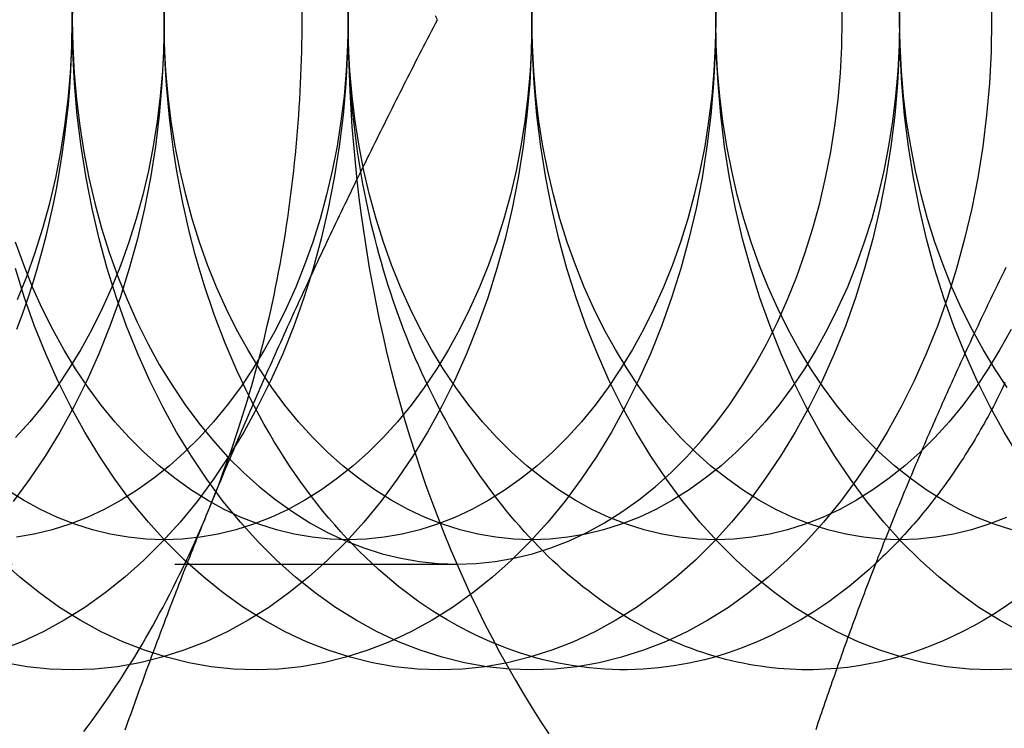
# Model space of a CAD drawing. Extents: x 208 to 1027, y -547 to 212.
# Drawn here: x 583 to 590, y -292 to -287 of the extents above; entities that cross this region are included whole.
import ezdxf

# ---------------------------------------------------------------- set-up
doc = ezdxf.new("R2010")
doc.units = 0
doc.header["$LTSCALE"] = 10
doc.linetypes.add('VERDECKT', pattern=[0.375, 0.25, -0.125])
doc.layers.get('0').update_dxf_attribs({"linetype": 'CONTINUOUS'})
doc.layers.add('STEMPEL', color=3, linetype='CONTINUOUS')

# ---------------------------------------------------------------- blocks, each defined once
blk = doc.blocks.new('A$C168B9145')
at = {"color": 1, "linetype": 'VERDECKT'}
blk.add_line((93.67368, 171.05423), (99.59641, 171.05423), dxfattribs=at)
for points in [[(98.7572, 175.38, 0), (98.7564, 175.242, 0), (98.7572, 175.105, 0), (98.7597, 174.967, 0), (98.7639, 174.83, 0), (98.7698, 174.692, 0), (98.7773, 174.555, 0), (98.7865, 174.418, 0), (98.7973, 174.281, 0), (98.8098, 174.145, 0), (98.824, 174.009, 0), (98.8399, 173.873, 0), (98.8573, 173.738, 0), (98.8765, 173.603, 0), (98.8972, 173.468, 0), (98.9196, 173.334, 0), (98.9436, 173.201, 0), (98.9693, 173.068, 0), (98.9965, 172.936, 0), (99.0254, 172.805, 0), (99.0558, 172.674, 0), (99.0878, 172.544, 0), (99.1214, 172.415, 0), (99.1566, 172.287, 0), (99.1933, 172.159, 0), (99.2316, 172.033, 0), (99.2714, 171.907, 0), (99.3127, 171.782, 0), (99.3556, 171.659, 0), (99.3999, 171.536, 0), (99.4457, 171.415, 0), (99.493, 171.295, 0), (99.5417, 171.176, 0), (99.5919, 171.058, 0), (99.6435, 170.941, 0), (99.6965, 170.826, 0), (99.751, 170.712, 0), (99.8067, 170.599, 0), (99.8639, 170.488, 0), (99.9224, 170.378, 0), (99.9822, 170.269, 0), (100.043, 170.162, 0), (100.106, 170.056, 0), (100.17, 169.952, 0), (100.234, 169.85, 0), (100.301, 169.749, 0)], [(97.3379, 175.488, 0), (97.3422, 175.242, 0), (97.3379, 174.997, 0), (97.3251, 174.752, 0), (97.3039, 174.509, 0), (97.2742, 174.267, 0), (97.2362, 174.027, 0), (97.1899, 173.791, 0), (97.1355, 173.558, 0), (97.073, 173.329, 0), (97.0027, 173.104, 0), (96.9247, 172.885, 0), (96.8391, 172.672, 0), (96.7463, 172.464, 0), (96.6464, 172.264, 0), (96.5396, 172.07, 0), (96.4263, 171.884, 0), (96.3066, 171.707, 0), (96.1809, 171.537, 0)], [(98.7521, 175.488, 0), (98.7564, 175.242, 0), (98.7521, 174.997, 0), (98.7393, 174.752, 0), (98.7181, 174.509, 0), (98.6884, 174.267, 0), (98.6504, 174.027, 0), (98.6041, 173.791, 0), (98.5497, 173.558, 0), (98.4872, 173.329, 0), (98.4169, 173.104, 0), (98.3389, 172.885, 0), (98.2534, 172.672, 0), (98.1605, 172.464, 0), (98.0606, 172.264, 0), (97.9538, 172.07, 0), (97.8405, 171.884, 0), (97.7208, 171.707, 0), (97.5952, 171.537, 0), (97.4638, 171.377, 0), (97.3269, 171.226, 0), (97.1851, 171.085, 0), (97.0385, 170.954, 0), (96.8875, 170.833, 0), (96.7325, 170.722, 0), (96.5738, 170.623, 0), (96.4119, 170.535, 0), (96.2471, 170.458, 0), (96.0799, 170.392, 0)], [(100.166, 175.488, 0), (100.171, 175.242, 0), (100.166, 174.997, 0), (100.154, 174.752, 0), (100.132, 174.509, 0), (100.103, 174.267, 0), (100.065, 174.027, 0), (100.018, 173.791, 0), (99.9639, 173.558, 0), (99.9015, 173.329, 0), (99.8311, 173.104, 0), (99.7531, 172.885, 0), (99.6676, 172.672, 0), (99.5747, 172.464, 0), (99.4748, 172.264, 0), (99.3681, 172.07, 0), (99.2547, 171.884, 0), (99.135, 171.707, 0), (99.0094, 171.537, 0), (98.878, 171.377, 0), (98.7412, 171.226, 0), (98.5993, 171.085, 0), (98.4527, 170.954, 0), (98.3017, 170.833, 0), (98.1467, 170.722, 0), (97.988, 170.623, 0), (97.8261, 170.535, 0), (97.6614, 170.458, 0), (97.4941, 170.392, 0), (97.3248, 170.338, 0), (97.1538, 170.296, 0), (96.9816, 170.266, 0), (96.8085, 170.248, 0), (96.635, 170.242, 0), (96.4616, 170.248, 0), (96.2885, 170.266, 0), (96.1163, 170.296, 0)], [(101.581, 175.488, 0), (101.585, 175.242, 0), (101.581, 174.997, 0), (101.568, 174.752, 0), (101.547, 174.509, 0), (101.517, 174.267, 0), (101.479, 174.027, 0), (101.433, 173.791, 0), (101.378, 173.558, 0), (101.316, 173.329, 0), (101.245, 173.104, 0), (101.167, 172.885, 0), (101.082, 172.672, 0), (100.989, 172.464, 0), (100.889, 172.264, 0), (100.782, 172.07, 0), (100.669, 171.884, 0), (100.549, 171.707, 0), (100.424, 171.537, 0), (100.292, 171.377, 0), (100.155, 171.226, 0), (100.013, 171.085, 0), (99.8669, 170.954, 0), (99.7159, 170.833, 0), (99.5609, 170.722, 0), (99.4023, 170.623, 0), (99.2403, 170.535, 0), (99.0756, 170.458, 0), (98.9083, 170.392, 0), (98.739, 170.338, 0), (98.568, 170.296, 0), (98.3958, 170.266, 0), (98.2227, 170.248, 0), (98.0493, 170.242, 0), (97.8758, 170.248, 0), (97.7027, 170.266, 0), (97.5305, 170.296, 0), (97.3595, 170.338, 0), (97.1902, 170.392, 0), (97.023, 170.458, 0), (96.8582, 170.535, 0), (96.6963, 170.623, 0), (96.5376, 170.722, 0), (96.3826, 170.833, 0), (96.2316, 170.954, 0), (96.085, 171.085, 0)], [(102.995, 175.488, 0), (102.999, 175.242, 0), (102.995, 174.997, 0), (102.982, 174.752, 0), (102.961, 174.509, 0), (102.931, 174.267, 0), (102.893, 174.027, 0), (102.847, 173.791, 0), (102.792, 173.558, 0), (102.73, 173.329, 0), (102.66, 173.104, 0), (102.582, 172.885, 0), (102.496, 172.672, 0), (102.403, 172.464, 0), (102.303, 172.264, 0), (102.196, 172.07, 0), (102.083, 171.884, 0), (101.963, 171.707, 0), (101.838, 171.537, 0), (101.706, 171.377, 0), (101.57, 171.226, 0), (101.428, 171.085, 0), (101.281, 170.954, 0), (101.13, 170.833, 0), (100.975, 170.722, 0), (100.816, 170.623, 0), (100.655, 170.535, 0), (100.49, 170.458, 0), (100.323, 170.392, 0), (100.153, 170.338, 0), (99.9822, 170.296, 0), (99.81, 170.266, 0), (99.637, 170.248, 0), (99.4635, 170.242, 0), (99.29, 170.248, 0), (99.1169, 170.266, 0), (98.9447, 170.296, 0), (98.7737, 170.338, 0), (98.6044, 170.392, 0), (98.4372, 170.458, 0), (98.2724, 170.535, 0), (98.1105, 170.623, 0), (97.9518, 170.722, 0), (97.7968, 170.833, 0), (97.6458, 170.954, 0), (97.4992, 171.085, 0), (97.3574, 171.226, 0), (97.2206, 171.377, 0), (97.0892, 171.537, 0), (96.9635, 171.707, 0), (96.8438, 171.884, 0), (96.7305, 172.07, 0), (96.6237, 172.264, 0), (96.5238, 172.464, 0), (96.4309, 172.672, 0), (96.3454, 172.885, 0), (96.2674, 173.104, 0), (96.1971, 173.329, 0)], [(103.702, 175.488, 0), (103.706, 175.242, 0), (103.702, 174.997, 0), (103.689, 174.752, 0), (103.668, 174.509, 0), (103.638, 174.267, 0), (103.6, 174.027, 0), (103.554, 173.791, 0), (103.499, 173.558, 0), (103.437, 173.329, 0), (103.367, 173.104, 0), (103.289, 172.885, 0), (103.203, 172.672, 0), (103.11, 172.464, 0), (103.01, 172.264, 0), (102.904, 172.07, 0), (102.79, 171.884, 0), (102.671, 171.707, 0), (102.545, 171.537, 0), (102.414, 171.377, 0), (102.277, 171.226, 0), (102.135, 171.085, 0), (101.988, 170.954, 0), (101.837, 170.833, 0), (101.682, 170.722, 0), (101.524, 170.623, 0), (101.362, 170.535, 0), (101.197, 170.458, 0), (101.03, 170.392, 0), (100.86, 170.338, 0), (100.689, 170.296, 0), (100.517, 170.266, 0), (100.344, 170.248, 0), (100.171, 170.242, 0), (99.9971, 170.248, 0), (99.824, 170.266, 0), (99.6518, 170.296, 0), (99.4808, 170.338, 0), (99.3115, 170.392, 0), (99.1443, 170.458, 0), (98.9795, 170.535, 0), (98.8176, 170.623, 0), (98.6589, 170.722, 0), (98.5039, 170.833, 0), (98.353, 170.954, 0), (98.2063, 171.085, 0), (98.0645, 171.226, 0), (97.9277, 171.377, 0), (97.7963, 171.537, 0), (97.6706, 171.707, 0), (97.5509, 171.884, 0), (97.4376, 172.07, 0), (97.3308, 172.264, 0), (97.2309, 172.464, 0), (97.1381, 172.672, 0), (97.0525, 172.885, 0), (96.9745, 173.104, 0), (96.9042, 173.329, 0), (96.8417, 173.558, 0), (96.7873, 173.791, 0), (96.741, 174.027, 0), (96.703, 174.267, 0), (96.6733, 174.509, 0), (96.6521, 174.752, 0), (96.6393, 174.997, 0), (96.635, 175.242, 0), (96.6393, 175.488, 0)], [(97.3422, 175.242, 0), (97.3427, 175.326, 0)], [(98.7564, 175.242, 0), (98.7567, 175.306, 0)], [(100.171, 175.242, 0), (100.175, 175.488, 0)], [(103.88, 170.248, 0), (103.706, 170.242, 0), (103.533, 170.248, 0), (103.36, 170.266, 0), (103.187, 170.296, 0), (103.016, 170.338, 0), (102.847, 170.392, 0), (102.68, 170.458, 0), (102.515, 170.535, 0), (102.353, 170.623, 0), (102.194, 170.722, 0), (102.039, 170.833, 0), (101.888, 170.954, 0), (101.742, 171.085, 0), (101.6, 171.226, 0), (101.463, 171.377, 0), (101.332, 171.537, 0), (101.206, 171.707, 0), (101.086, 171.884, 0), (100.973, 172.07, 0), (100.866, 172.264, 0), (100.766, 172.464, 0), (100.674, 172.672, 0), (100.588, 172.885, 0), (100.51, 173.104, 0), (100.44, 173.329, 0), (100.377, 173.558, 0), (100.323, 173.791, 0), (100.277, 174.027, 0), (100.239, 174.267, 0), (100.209, 174.509, 0), (100.188, 174.752, 0), (100.175, 174.997, 0), (100.171, 175.242, 0)], [(101.585, 175.242, 0), (101.589, 175.488, 0)], [(103.929, 170.535, 0), (103.767, 170.623, 0), (103.609, 170.722, 0), (103.454, 170.833, 0), (103.303, 170.954, 0), (103.156, 171.085, 0), (103.014, 171.226, 0), (102.877, 171.377, 0), (102.746, 171.537, 0), (102.62, 171.707, 0), (102.501, 171.884, 0), (102.387, 172.07, 0), (102.281, 172.264, 0), (102.181, 172.464, 0), (102.088, 172.672, 0), (102.002, 172.885, 0), (101.924, 173.104, 0), (101.854, 173.329, 0), (101.791, 173.558, 0), (101.737, 173.791, 0), (101.691, 174.027, 0), (101.653, 174.267, 0), (101.623, 174.509, 0), (101.602, 174.752, 0), (101.589, 174.997, 0), (101.585, 175.242, 0)], [(103.873, 170.77, 0), (103.798, 170.719, 0), (103.723, 170.67, 0), (103.646, 170.624, 0), (103.569, 170.58, 0), (103.491, 170.539, 0), (103.412, 170.5, 0), (103.333, 170.464, 0), (103.253, 170.431, 0), (103.173, 170.4, 0), (103.092, 170.372, 0), (103.01, 170.347, 0), (102.929, 170.324, 0), (102.847, 170.304, 0), (102.764, 170.287, 0), (102.682, 170.273, 0), (102.599, 170.261, 0), (102.516, 170.252, 0)], [(102.999, 175.242, 0), (103.003, 175.488, 0), (103.016, 175.732, 0), (103.037, 175.976, 0), (103.067, 176.218, 0), (103.105, 176.457, 0), (103.151, 176.694, 0), (103.206, 176.927, 0), (103.268, 177.156, 0), (103.338, 177.38, 0), (103.416, 177.599, 0), (103.502, 177.813, 0), (103.595, 178.02, 0), (103.695, 178.221, 0), (103.802, 178.414, 0), (103.915, 178.6, 0)], [(103.915, 171.884, 0), (103.802, 172.07, 0), (103.695, 172.264, 0), (103.595, 172.464, 0), (103.502, 172.672, 0), (103.416, 172.885, 0), (103.338, 173.104, 0), (103.268, 173.329, 0), (103.206, 173.558, 0), (103.151, 173.791, 0), (103.105, 174.027, 0), (103.067, 174.267, 0), (103.037, 174.509, 0), (103.016, 174.752, 0), (103.003, 174.997, 0), (102.999, 175.242, 0)], [(96.2137, 173.089, 0), (96.2854, 173.268, 0), (96.3507, 173.452, 0), (96.4096, 173.64, 0), (96.4619, 173.831, 0), (96.5075, 174.027, 0), (96.5463, 174.225, 0), (96.5781, 174.425, 0), (96.603, 174.628, 0), (96.6208, 174.832, 0), (96.6315, 175.037, 0), (96.635, 175.242, 0), (96.6315, 175.448, 0)], [(96.635, 175.242, 0), (96.6386, 175.037, 0), (96.6493, 174.832, 0), (96.6671, 174.628, 0), (96.6919, 174.425, 0), (96.7238, 174.225, 0), (96.7626, 174.027, 0), (96.8082, 173.831, 0), (96.8605, 173.64, 0), (96.9194, 173.452, 0), (96.9847, 173.268, 0), (97.0564, 173.089, 0), (97.1341, 172.916, 0), (97.2178, 172.747, 0), (97.3072, 172.585, 0), (97.4022, 172.43, 0), (97.5024, 172.281, 0), (97.6077, 172.139, 0), (97.7177, 172.005, 0), (97.8323, 171.878, 0), (97.9512, 171.76, 0), (98.074, 171.65, 0), (98.2004, 171.549, 0), (98.3303, 171.456, 0), (98.4631, 171.373, 0), (98.5988, 171.299, 0), (98.7368, 171.235, 0), (98.8769, 171.18, 0), (99.0187, 171.135, 0), (99.1619, 171.1, 0), (99.3061, 171.074, 0), (99.4511, 171.059, 0), (99.5964, 171.054, 0), (99.7417, 171.059, 0), (99.8867, 171.074, 0), (100.031, 171.1, 0), (100.174, 171.135, 0), (100.316, 171.18, 0), (100.456, 171.235, 0), (100.594, 171.299, 0), (100.73, 171.373, 0), (100.863, 171.456, 0), (100.992, 171.549, 0), (101.119, 171.65, 0), (101.242, 171.76, 0), (101.36, 171.878, 0), (101.475, 172.005, 0), (101.585, 172.139, 0), (101.69, 172.281, 0), (101.791, 172.43, 0), (101.886, 172.585, 0), (101.975, 172.747, 0), (102.059, 172.916, 0), (102.136, 173.089, 0), (102.208, 173.268, 0), (102.273, 173.452, 0), (102.332, 173.64, 0), (102.385, 173.831, 0), (102.43, 174.027, 0), (102.469, 174.225, 0), (102.501, 174.425, 0), (102.526, 174.628, 0), (102.544, 174.832, 0), (102.554, 175.037, 0), (102.558, 175.242, 0), (102.554, 175.448, 0)], [(96.6386, 175.448, 0), (96.635, 175.242, 0)], [(97.3387, 175.439, 0), (97.3422, 175.242, 0), (97.3387, 175.046, 0), (97.3285, 174.85, 0), (97.3115, 174.655, 0), (97.2878, 174.462, 0), (97.2574, 174.27, 0), (97.2204, 174.081, 0), (97.1768, 173.895, 0), (97.1269, 173.711, 0), (97.0706, 173.532, 0), (97.0082, 173.357, 0), (96.9398, 173.186, 0), (96.8655, 173.02, 0), (96.7855, 172.859, 0), (96.7001, 172.705, 0), (96.6095, 172.556, 0), (96.5137, 172.414, 0), (96.4132, 172.278, 0), (96.3081, 172.15, 0), (96.1986, 172.029, 0)], [(98.753, 175.439, 0), (98.7564, 175.242, 0), (98.753, 175.046, 0), (98.7427, 174.85, 0), (98.7258, 174.655, 0), (98.702, 174.462, 0), (98.6716, 174.27, 0), (98.6346, 174.081, 0), (98.591, 173.895, 0), (98.5411, 173.711, 0), (98.4848, 173.532, 0), (98.4224, 173.357, 0), (98.354, 173.186, 0), (98.2797, 173.02, 0), (98.1998, 172.859, 0), (98.1143, 172.705, 0), (98.0237, 172.556, 0), (97.9279, 172.414, 0), (97.8274, 172.278, 0), (97.7223, 172.15, 0), (97.6128, 172.029, 0), (97.4993, 171.916, 0), (97.382, 171.811, 0), (97.2613, 171.715, 0), (97.1372, 171.626, 0), (97.0103, 171.547, 0), (96.8808, 171.476, 0), (96.749, 171.414, 0), (96.6152, 171.362, 0), (96.4797, 171.319, 0), (96.343, 171.286, 0), (96.2052, 171.261, 0)], [(100.167, 175.439, 0), (100.171, 175.242, 0), (100.167, 175.046, 0), (100.157, 174.85, 0), (100.14, 174.655, 0), (100.116, 174.462, 0), (100.086, 174.27, 0), (100.049, 174.081, 0), (100.005, 173.895, 0), (99.9553, 173.711, 0), (99.899, 173.532, 0), (99.8366, 173.357, 0), (99.7682, 173.186, 0), (99.6939, 173.02, 0), (99.614, 172.859, 0), (99.5286, 172.705, 0), (99.4379, 172.556, 0), (99.3422, 172.414, 0), (99.2416, 172.278, 0), (99.1365, 172.15, 0), (99.027, 172.029, 0), (98.9135, 171.916, 0), (98.7963, 171.811, 0), (98.6755, 171.715, 0), (98.5515, 171.626, 0), (98.4245, 171.547, 0), (98.295, 171.476, 0), (98.1632, 171.414, 0), (98.0294, 171.362, 0), (97.894, 171.319, 0), (97.7572, 171.286, 0), (97.6194, 171.261, 0), (97.4809, 171.247, 0), (97.3422, 171.242, 0), (97.2034, 171.247, 0), (97.0649, 171.261, 0), (96.9271, 171.286, 0), (96.7904, 171.319, 0), (96.6549, 171.362, 0), (96.5211, 171.414, 0), (96.3893, 171.476, 0), (96.2598, 171.547, 0), (96.1328, 171.626, 0)], [(101.581, 175.439, 0), (101.585, 175.242, 0), (101.581, 175.046, 0), (101.571, 174.85, 0), (101.554, 174.655, 0), (101.53, 174.462, 0), (101.5, 174.27, 0), (101.463, 174.081, 0), (101.419, 173.895, 0), (101.369, 173.711, 0), (101.313, 173.532, 0), (101.251, 173.357, 0), (101.182, 173.186, 0), (101.108, 173.02, 0), (101.028, 172.859, 0), (100.943, 172.705, 0), (100.852, 172.556, 0), (100.756, 172.414, 0), (100.656, 172.278, 0), (100.551, 172.15, 0), (100.441, 172.029, 0), (100.328, 171.916, 0), (100.21, 171.811, 0), (100.09, 171.715, 0), (99.9657, 171.626, 0), (99.8388, 171.547, 0), (99.7092, 171.476, 0), (99.5774, 171.414, 0), (99.4436, 171.362, 0), (99.3082, 171.319, 0), (99.1714, 171.286, 0), (99.0336, 171.261, 0), (98.8952, 171.247, 0), (98.7564, 171.242, 0), (98.6176, 171.247, 0), (98.4791, 171.261, 0), (98.3414, 171.286, 0), (98.2046, 171.319, 0), (98.0691, 171.362, 0), (97.9353, 171.414, 0), (97.8035, 171.476, 0), (97.674, 171.547, 0), (97.5471, 171.626, 0), (97.4231, 171.715, 0), (97.3023, 171.811, 0), (97.185, 171.916, 0), (97.0715, 172.029, 0), (96.962, 172.15, 0), (96.8569, 172.278, 0), (96.7564, 172.414, 0), (96.6606, 172.556, 0), (96.57, 172.705, 0), (96.4846, 172.859, 0), (96.4046, 173.02, 0), (96.3303, 173.186, 0), (96.2619, 173.357, 0), (96.1995, 173.532, 0)], [(97.3422, 175.242, 0), (97.3456, 175.439, 0)], [(102.996, 175.439, 0), (102.999, 175.242, 0), (102.996, 175.046, 0), (102.985, 174.85, 0), (102.968, 174.655, 0), (102.945, 174.462, 0), (102.914, 174.27, 0), (102.877, 174.081, 0), (102.834, 173.895, 0), (102.784, 173.711, 0), (102.727, 173.532, 0), (102.665, 173.357, 0), (102.597, 173.186, 0), (102.522, 173.02, 0), (102.442, 172.859, 0), (102.357, 172.705, 0), (102.266, 172.556, 0), (102.171, 172.414, 0), (102.07, 172.278, 0), (101.965, 172.15, 0), (101.855, 172.029, 0), (101.742, 171.916, 0), (101.625, 171.811, 0), (101.504, 171.715, 0), (101.38, 171.626, 0), (101.253, 171.547, 0), (101.123, 171.476, 0), (100.992, 171.414, 0), (100.858, 171.362, 0), (100.722, 171.319, 0), (100.586, 171.286, 0), (100.448, 171.261, 0), (100.309, 171.247, 0), (100.171, 171.242, 0), (100.032, 171.247, 0), (99.8933, 171.261, 0), (99.7556, 171.286, 0), (99.6188, 171.319, 0), (99.4833, 171.362, 0), (99.3495, 171.414, 0), (99.2177, 171.476, 0), (99.0882, 171.547, 0), (98.9613, 171.626, 0), (98.8373, 171.715, 0), (98.7165, 171.811, 0), (98.5992, 171.916, 0), (98.4857, 172.029, 0), (98.3762, 172.15, 0), (98.2711, 172.278, 0), (98.1706, 172.414, 0), (98.0749, 172.556, 0), (97.9842, 172.705, 0), (97.8988, 172.859, 0), (97.8188, 173.02, 0), (97.7446, 173.186, 0), (97.6761, 173.357, 0), (97.6137, 173.532, 0), (97.5575, 173.711, 0), (97.5075, 173.895, 0), (97.4639, 174.081, 0), (97.4269, 174.27, 0), (97.3965, 174.462, 0), (97.3728, 174.655, 0), (97.3558, 174.85, 0), (97.3456, 175.046, 0), (97.3422, 175.242, 0)], [(98.7564, 175.242, 0), (98.7598, 175.439, 0)], [(103.857, 172.859, 0), (103.771, 172.705, 0), (103.681, 172.556, 0), (103.585, 172.414, 0), (103.484, 172.278, 0), (103.379, 172.15, 0), (103.27, 172.029, 0), (103.156, 171.916, 0), (103.039, 171.811, 0), (102.918, 171.715, 0), (102.794, 171.626, 0), (102.667, 171.547, 0), (102.538, 171.476, 0), (102.406, 171.414, 0), (102.272, 171.362, 0), (102.137, 171.319, 0), (102, 171.286, 0), (101.862, 171.261, 0), (101.724, 171.247, 0), (101.585, 171.242, 0), (101.446, 171.247, 0), (101.308, 171.261, 0), (101.17, 171.286, 0), (101.033, 171.319, 0), (100.898, 171.362, 0), (100.764, 171.414, 0), (100.632, 171.476, 0), (100.502, 171.547, 0), (100.375, 171.626, 0), (100.251, 171.715, 0), (100.131, 171.811, 0), (100.013, 171.916, 0), (99.8999, 172.029, 0), (99.7905, 172.15, 0), (99.6853, 172.278, 0), (99.5848, 172.414, 0), (99.4891, 172.556, 0), (99.3984, 172.705, 0), (99.313, 172.859, 0), (99.233, 173.02, 0), (99.1588, 173.186, 0), (99.0903, 173.357, 0), (99.0279, 173.532, 0), (98.9717, 173.711, 0), (98.9217, 173.895, 0), (98.8782, 174.081, 0), (98.8411, 174.27, 0), (98.8107, 174.462, 0), (98.787, 174.655, 0), (98.77, 174.85, 0), (98.7598, 175.046, 0), (98.7564, 175.242, 0)], [(100.171, 175.242, 0), (100.174, 175.439, 0)], [(103.82, 171.414, 0), (103.686, 171.362, 0), (103.551, 171.319, 0), (103.414, 171.286, 0), (103.276, 171.261, 0), (103.138, 171.247, 0), (102.999, 171.242, 0), (102.86, 171.247, 0), (102.722, 171.261, 0), (102.584, 171.286, 0), (102.447, 171.319, 0), (102.312, 171.362, 0), (102.178, 171.414, 0), (102.046, 171.476, 0), (101.917, 171.547, 0), (101.79, 171.626, 0), (101.666, 171.715, 0), (101.545, 171.811, 0), (101.428, 171.916, 0), (101.314, 172.029, 0), (101.205, 172.15, 0), (101.1, 172.278, 0), (100.999, 172.414, 0), (100.903, 172.556, 0), (100.813, 172.705, 0), (100.727, 172.859, 0), (100.647, 173.02, 0), (100.573, 173.186, 0), (100.505, 173.357, 0), (100.442, 173.532, 0), (100.386, 173.711, 0), (100.336, 173.895, 0), (100.292, 174.081, 0), (100.255, 174.27, 0), (100.225, 174.462, 0), (100.201, 174.655, 0), (100.184, 174.85, 0), (100.174, 175.046, 0), (100.171, 175.242, 0)], [(101.585, 175.242, 0), (101.588, 175.439, 0)], [(103.861, 171.319, 0), (103.726, 171.362, 0), (103.592, 171.414, 0), (103.46, 171.476, 0), (103.331, 171.547, 0), (103.204, 171.626, 0), (103.08, 171.715, 0), (102.959, 171.811, 0), (102.842, 171.916, 0), (102.728, 172.029, 0), (102.619, 172.15, 0), (102.514, 172.278, 0), (102.413, 172.414, 0), (102.317, 172.556, 0), (102.227, 172.705, 0), (102.141, 172.859, 0), (102.061, 173.02, 0), (101.987, 173.186, 0), (101.919, 173.357, 0), (101.856, 173.532, 0), (101.8, 173.711, 0), (101.75, 173.895, 0), (101.707, 174.081, 0), (101.67, 174.27, 0), (101.639, 174.462, 0), (101.615, 174.655, 0), (101.598, 174.85, 0), (101.588, 175.046, 0), (101.585, 175.242, 0)], [(102.999, 175.242, 0), (103.002, 175.439, 0), (103.013, 175.634, 0), (103.03, 175.829, 0), (103.053, 176.023, 0), (103.084, 176.214, 0), (103.121, 176.403, 0), (103.164, 176.59, 0), (103.214, 176.773, 0), (103.271, 176.952, 0), (103.333, 177.128, 0), (103.401, 177.299, 0), (103.476, 177.465, 0), (103.556, 177.625, 0), (103.641, 177.78, 0), (103.732, 177.928, 0), (103.827, 178.071, 0)], [(103.827, 172.414, 0), (103.732, 172.556, 0), (103.641, 172.705, 0), (103.556, 172.859, 0), (103.476, 173.02, 0), (103.401, 173.186, 0), (103.333, 173.357, 0), (103.271, 173.532, 0), (103.214, 173.711, 0), (103.164, 173.895, 0), (103.121, 174.081, 0), (103.084, 174.27, 0), (103.053, 174.462, 0), (103.03, 174.655, 0), (103.013, 174.85, 0), (103.002, 175.046, 0), (102.999, 175.242, 0)], [(102.814, 171.059, 0), (102.764, 171.013, 0), (102.714, 170.969, 0), (102.663, 170.926, 0), (102.611, 170.884, 0), (102.559, 170.844, 0), (102.507, 170.805, 0), (102.454, 170.766, 0), (102.4, 170.73, 0), (102.346, 170.694, 0), (102.292, 170.66, 0), (102.238, 170.627, 0), (102.183, 170.595, 0), (102.127, 170.565, 0), (102.071, 170.536, 0), (102.015, 170.508, 0), (101.959, 170.482, 0), (101.902, 170.457, 0), (101.845, 170.433, 0), (101.788, 170.411, 0), (101.731, 170.39, 0), (101.673, 170.37, 0), (101.615, 170.352, 0), (101.557, 170.335, 0), (101.498, 170.32, 0), (101.44, 170.306, 0), (101.381, 170.293, 0), (101.322, 170.282, 0), (101.263, 170.272, 0), (101.204, 170.264, 0), (101.145, 170.257, 0), (101.086, 170.251, 0), (101.026, 170.247, 0), (100.967, 170.244, 0), (100.907, 170.242, 0), (100.848, 170.242, 0), (100.789, 170.244, 0), (100.729, 170.247, 0), (100.67, 170.251, 0), (100.611, 170.257, 0), (100.552, 170.264, 0), (100.492, 170.272, 0), (100.433, 170.282, 0), (100.375, 170.293, 0), (100.316, 170.306, 0), (100.257, 170.32, 0), (100.199, 170.335, 0), (100.141, 170.352, 0), (100.083, 170.37, 0), (100.025, 170.39, 0), (99.9674, 170.411, 0), (99.9102, 170.433, 0), (99.8532, 170.457, 0), (99.7965, 170.482, 0), (99.7401, 170.508, 0), (99.684, 170.536, 0), (99.6283, 170.565, 0), (99.5729, 170.595, 0), (99.5179, 170.627, 0), (99.4632, 170.66, 0), (99.409, 170.694, 0), (99.3552, 170.73, 0), (99.3018, 170.766, 0), (99.2489, 170.804, 0), (99.1964, 170.844, 0), (99.1444, 170.884, 0), (99.0928, 170.926, 0), (99.0418, 170.969, 0), (98.9913, 171.013, 0), (98.9413, 171.059, 0), (98.8919, 171.105, 0), (98.8431, 171.153, 0), (98.7948, 171.202, 0), (98.7471, 171.252, 0), (98.7, 171.303, 0), (98.6535, 171.356, 0), (98.6076, 171.409, 0), (98.5624, 171.463, 0), (98.5179, 171.519, 0), (98.474, 171.576, 0), (98.4308, 171.633, 0), (98.3882, 171.692, 0), (98.3464, 171.751, 0), (98.3053, 171.812, 0), (98.2649, 171.874, 0), (98.2253, 171.936, 0), (98.1864, 172, 0), (98.1482, 172.064, 0), (98.1109, 172.129, 0), (98.0743, 172.196, 0), (98.0385, 172.263, 0), (98.0035, 172.331, 0), (97.9693, 172.399, 0), (97.9359, 172.469, 0), (97.9034, 172.539, 0), (97.8717, 172.61, 0), (97.8409, 172.682, 0), (97.8109, 172.754, 0), (97.7818, 172.828, 0), (97.7535, 172.901, 0), (97.7262, 172.976, 0), (97.6997, 173.051, 0), (97.6741, 173.127, 0), (97.6494, 173.203, 0), (97.6257, 173.28, 0), (97.6028, 173.358, 0), (97.5809, 173.436, 0), (97.5599, 173.515, 0), (97.5399, 173.594, 0), (97.5207, 173.673, 0), (97.5026, 173.753, 0), (97.4854, 173.834, 0), (97.4691, 173.914, 0), (97.4538, 173.996, 0), (97.4395, 174.077, 0), (97.4261, 174.159, 0), (97.4138, 174.241, 0), (97.4024, 174.323, 0), (97.3919, 174.406, 0), (97.3825, 174.489, 0), (97.374, 174.572, 0), (97.3666, 174.656, 0), (97.3601, 174.739, 0), (97.3546, 174.823, 0), (97.3501, 174.906, 0), (97.3466, 174.99, 0), (97.3442, 175.074, 0), (97.3427, 175.158, 0), (97.3422, 175.242, 0)], [(102.515, 170.252, 0), (102.47, 170.249, 0), (102.425, 170.246, 0), (102.38, 170.244, 0), (102.335, 170.243, 0), (102.29, 170.242, 0), (102.245, 170.243, 0), (102.2, 170.244, 0), (102.154, 170.246, 0), (102.109, 170.249, 0), (102.064, 170.253, 0), (102.019, 170.257, 0), (101.974, 170.262, 0), (101.929, 170.269, 0), (101.885, 170.276, 0), (101.84, 170.283, 0), (101.795, 170.292, 0), (101.75, 170.301, 0), (101.706, 170.311, 0), (101.661, 170.322, 0), (101.617, 170.334, 0), (101.573, 170.347, 0), (101.529, 170.36, 0), (101.485, 170.374, 0), (101.441, 170.389, 0), (101.397, 170.405, 0), (101.353, 170.422, 0), (101.31, 170.439, 0), (101.267, 170.457, 0), (101.224, 170.476, 0), (101.181, 170.496, 0), (101.138, 170.516, 0), (101.095, 170.537, 0), (101.053, 170.559, 0), (101.011, 170.582, 0), (100.969, 170.606, 0), (100.927, 170.63, 0), (100.886, 170.655, 0), (100.844, 170.681, 0), (100.803, 170.707, 0), (100.762, 170.734, 0), (100.722, 170.762, 0), (100.682, 170.791, 0), (100.641, 170.82, 0), (100.602, 170.851, 0), (100.562, 170.881, 0), (100.523, 170.913, 0), (100.484, 170.945, 0), (100.445, 170.978, 0), (100.407, 171.012, 0), (100.369, 171.046, 0), (100.331, 171.081, 0), (100.294, 171.117, 0), (100.257, 171.154, 0), (100.22, 171.191, 0), (100.184, 171.228, 0), (100.148, 171.267, 0), (100.112, 171.306, 0), (100.077, 171.346, 0), (100.042, 171.386, 0), (100.007, 171.427, 0), (99.9727, 171.468, 0), (99.9388, 171.51, 0), (99.9053, 171.553, 0), (99.8722, 171.597, 0), (99.8395, 171.641, 0), (99.8072, 171.685, 0), (99.7753, 171.73, 0), (99.7438, 171.776, 0), (99.7127, 171.822, 0), (99.682, 171.869, 0), (99.6518, 171.917, 0), (99.622, 171.965, 0), (99.5926, 172.013, 0), (99.5637, 172.062, 0), (99.5352, 172.112, 0), (99.5072, 172.162, 0), (99.4796, 172.212, 0), (99.4525, 172.263, 0), (99.4258, 172.315, 0), (99.3996, 172.367, 0), (99.3739, 172.419, 0), (99.3487, 172.472, 0), (99.3239, 172.525, 0), (99.2996, 172.579, 0), (99.2758, 172.633, 0), (99.2525, 172.688, 0), (99.2297, 172.743, 0), (99.2074, 172.799, 0), (99.1856, 172.854, 0), (99.1643, 172.911, 0), (99.1435, 172.967, 0), (99.1232, 173.024, 0), (99.1035, 173.082, 0), (99.0842, 173.14, 0), (99.0655, 173.198, 0), (99.0473, 173.256, 0), (99.0296, 173.315, 0), (99.0125, 173.374, 0), (98.9959, 173.433, 0), (98.9798, 173.493, 0), (98.9643, 173.553, 0), (98.9493, 173.613, 0), (98.9349, 173.673, 0), (98.921, 173.734, 0), (98.9077, 173.795, 0), (98.8949, 173.856, 0), (98.8827, 173.918, 0), (98.871, 173.979, 0), (98.8599, 174.041, 0), (98.8493, 174.103, 0), (98.8393, 174.166, 0), (98.8299, 174.228, 0), (98.821, 174.291, 0), (98.8127, 174.353, 0), (98.8049, 174.416, 0), (98.7978, 174.479, 0), (98.7912, 174.542, 0), (98.7851, 174.606, 0), (98.7797, 174.669, 0), (98.7748, 174.732, 0), (98.7705, 174.796, 0), (98.7667, 174.86, 0), (98.7636, 174.923, 0), (98.761, 174.987, 0), (98.759, 175.051, 0), (98.7575, 175.115, 0), (98.7567, 175.178, 0), (98.7564, 175.242, 0)], [(103.812, 172.452, 0), (103.799, 172.426, 0), (103.786, 172.399, 0), (103.773, 172.373, 0), (103.76, 172.346, 0), (103.747, 172.32, 0), (103.733, 172.294, 0), (103.72, 172.268, 0), (103.706, 172.242, 0), (103.693, 172.217, 0), (103.679, 172.191, 0), (103.665, 172.166, 0), (103.651, 172.14, 0), (103.637, 172.115, 0), (103.622, 172.09, 0), (103.608, 172.065, 0), (103.593, 172.041, 0), (103.579, 172.016, 0), (103.564, 171.991, 0), (103.549, 171.967, 0), (103.534, 171.943, 0), (103.519, 171.919, 0), (103.504, 171.895, 0), (103.489, 171.871, 0), (103.473, 171.847, 0), (103.458, 171.824, 0), (103.442, 171.8, 0), (103.426, 171.777, 0), (103.411, 171.754, 0), (103.395, 171.731, 0), (103.379, 171.708, 0), (103.362, 171.685, 0), (103.346, 171.663, 0), (103.33, 171.64, 0), (103.313, 171.618, 0), (103.297, 171.596, 0), (103.28, 171.574, 0), (103.263, 171.552, 0), (103.247, 171.531, 0), (103.23, 171.509, 0), (103.213, 171.488, 0), (103.196, 171.467, 0), (103.178, 171.446, 0), (103.161, 171.425, 0), (103.144, 171.404, 0), (103.126, 171.383, 0), (103.108, 171.363, 0), (103.091, 171.343, 0), (103.073, 171.323, 0), (103.055, 171.303, 0), (103.037, 171.283, 0), (103.019, 171.264, 0), (103.001, 171.244, 0), (102.983, 171.225, 0), (102.964, 171.206, 0), (102.946, 171.187, 0), (102.927, 171.168, 0), (102.909, 171.15, 0), (102.89, 171.131, 0), (102.871, 171.113, 0), (102.853, 171.095, 0), (102.834, 171.077, 0), (102.815, 171.059, 0)]]:
    blk.add_polyline3d(points, dxfattribs=at)
at = {"linetype": 'CONTINUOUS'}
for points in [[(96.2089, 172.862, 0), (96.2518, 172.978, 0), (96.2925, 173.095, 0), (96.331, 173.214, 0), (96.3674, 173.334, 0), (96.4015, 173.455, 0), (96.4333, 173.578, 0), (96.4629, 173.701, 0), (96.4902, 173.826, 0), (96.5152, 173.952, 0), (96.5379, 174.078, 0), (96.5582, 174.205, 0), (96.5762, 174.334, 0), (96.5918, 174.462, 0), (96.605, 174.591, 0), (96.6158, 174.721, 0), (96.6242, 174.851, 0), (96.6302, 174.981, 0), (96.6338, 175.112, 0), (96.635, 175.242, 0), (96.6338, 175.373, 0)], [(97.6923, 171.492, 0), (97.7138, 171.545, 0), (97.7351, 171.599, 0), (97.756, 171.653, 0), (97.7766, 171.707, 0), (97.7969, 171.761, 0), (97.8169, 171.815, 0), (97.8366, 171.87, 0), (97.8559, 171.925, 0), (97.8749, 171.98, 0), (97.8936, 172.036, 0), (97.912, 172.091, 0), (97.9301, 172.147, 0), (97.9478, 172.203, 0), (97.9653, 172.259, 0), (97.9824, 172.316, 0), (97.9991, 172.372, 0), (98.0156, 172.429, 0), (98.0317, 172.486, 0), (98.0475, 172.543, 0), (98.0629, 172.6, 0), (98.078, 172.658, 0), (98.0928, 172.716, 0), (98.1073, 172.773, 0), (98.1214, 172.831, 0), (98.1351, 172.89, 0), (98.1486, 172.948, 0), (98.1617, 173.006, 0), (98.1745, 173.065, 0), (98.1869, 173.124, 0), (98.199, 173.183, 0), (98.2107, 173.242, 0), (98.2221, 173.301, 0), (98.2332, 173.36, 0), (98.2439, 173.42, 0), (98.2543, 173.479, 0), (98.2643, 173.539, 0), (98.274, 173.599, 0), (98.2833, 173.659, 0), (98.2923, 173.719, 0), (98.3009, 173.779, 0), (98.3092, 173.839, 0), (98.3171, 173.9, 0), (98.3247, 173.96, 0), (98.332, 174.021, 0), (98.3389, 174.081, 0), (98.3454, 174.142, 0), (98.3516, 174.202, 0), (98.3574, 174.263, 0), (98.3629, 174.324, 0), (98.3681, 174.385, 0), (98.3728, 174.446, 0), (98.3773, 174.507, 0), (98.3814, 174.568, 0), (98.3851, 174.629, 0), (98.3884, 174.69, 0), (98.3915, 174.752, 0), (98.3941, 174.813, 0), (98.3964, 174.874, 0), (98.3984, 174.936, 0), (98.4, 174.997, 0), (98.4012, 175.058, 0), (98.4021, 175.12, 0), (98.4026, 175.181, 0), (98.4028, 175.242, 0), (98.4026, 175.304, 0)], [(96.7248, 169.768, 0), (96.7564, 169.81, 0), (96.7877, 169.853, 0), (96.8187, 169.896, 0), (96.8495, 169.939, 0), (96.8801, 169.982, 0), (96.9104, 170.026, 0), (96.9404, 170.071, 0), (96.9702, 170.115, 0), (96.9997, 170.16, 0), (97.029, 170.206, 0), (97.058, 170.251, 0), (97.0867, 170.297, 0), (97.1152, 170.343, 0), (97.1434, 170.39, 0), (97.1714, 170.437, 0), (97.199, 170.484, 0), (97.2264, 170.532, 0), (97.2535, 170.58, 0), (97.2804, 170.628, 0), (97.3069, 170.677, 0), (97.3332, 170.725, 0), (97.3592, 170.774, 0), (97.3849, 170.824, 0), (97.4103, 170.874, 0), (97.4354, 170.924, 0), (97.4602, 170.974, 0), (97.4848, 171.025, 0), (97.509, 171.075, 0), (97.533, 171.127, 0), (97.5567, 171.178, 0), (97.58, 171.23, 0), (97.6031, 171.282, 0), (97.6258, 171.334, 0), (97.6483, 171.386, 0), (97.6705, 171.439, 0), (97.6923, 171.492, 0)], [(102.815, 171.059, 0), (102.815, 171.059, 0), (102.815, 171.059, 0), (102.815, 171.059, 0), (102.815, 171.059, 0), (102.815, 171.059, 0), (102.815, 171.059, 0), (102.815, 171.059, 0), (102.815, 171.059, 0), (102.815, 171.059, 0), (102.815, 171.059, 0), (102.815, 171.059, 0), (102.815, 171.059, 0), (102.815, 171.059, 0), (102.815, 171.059, 0), (102.815, 171.059, 0), (102.815, 171.059, 0), (102.815, 171.059, 0), (102.815, 171.059, 0), (102.815, 171.059, 0), (102.815, 171.059, 0), (102.815, 171.059, 0), (102.815, 171.059, 0), (102.815, 171.059, 0), (102.815, 171.059, 0), (102.815, 171.059, 0), (102.815, 171.059, 0), (102.815, 171.059, 0), (102.815, 171.059, 0), (102.815, 171.059, 0), (102.815, 171.059, 0), (102.815, 171.059, 0), (102.814, 171.059, 0), (102.814, 171.059, 0), (102.814, 171.059, 0), (102.814, 171.059, 0), (102.814, 171.059, 0), (102.814, 171.059, 0), (102.814, 171.059, 0), (102.814, 171.059, 0), (102.814, 171.059, 0), (102.814, 171.059, 0), (102.814, 171.059, 0), (102.814, 171.059, 0), (102.814, 171.059, 0), (102.814, 171.059, 0), (102.814, 171.059, 0), (102.814, 171.059, 0), (102.814, 171.059, 0), (102.814, 171.059, 0), (102.814, 171.059, 0), (102.814, 171.059, 0), (102.814, 171.059, 0), (102.814, 171.059, 0), (102.814, 171.059, 0), (102.814, 171.059, 0), (102.814, 171.059, 0), (102.814, 171.059, 0), (102.814, 171.059, 0), (102.814, 171.059, 0), (102.814, 171.059, 0), (102.814, 171.059, 0), (102.814, 171.059, 0), (102.814, 171.059, 0), (102.814, 171.059, 0), (102.814, 171.059, 0), (102.814, 171.059, 0), (102.814, 171.059, 0), (102.814, 171.059, 0), (102.814, 171.059, 0), (102.814, 171.059, 0), (102.814, 171.059, 0), (102.814, 171.059, 0), (102.814, 171.059, 0), (102.814, 171.059, 0), (102.814, 171.059, 0), (102.814, 171.059, 0), (102.814, 171.059, 0), (102.814, 171.059, 0), (102.814, 171.059, 0), (102.814, 171.059, 0), (102.814, 171.059, 0), (102.814, 171.059, 0), (102.814, 171.059, 0), (102.814, 171.059, 0), (102.814, 171.059, 0), (102.814, 171.059, 0), (102.814, 171.059, 0), (102.814, 171.059, 0), (102.814, 171.059, 0), (102.814, 171.059, 0), (102.814, 171.059, 0), (102.814, 171.059, 0), (102.814, 171.059, 0), (102.814, 171.059, 0), (102.814, 171.059, 0), (102.814, 171.059, 0), (102.814, 171.059, 0), (102.814, 171.059, 0), (102.814, 171.059, 0), (102.814, 171.059, 0), (102.814, 171.059, 0), (102.814, 171.059, 0), (102.814, 171.059, 0), (102.814, 171.059, 0), (102.814, 171.059, 0), (102.814, 171.059, 0), (102.814, 171.059, 0), (102.814, 171.059, 0), (102.814, 171.059, 0), (102.814, 171.059, 0), (102.814, 171.059, 0), (102.814, 171.059, 0), (102.814, 171.059, 0), (102.814, 171.059, 0), (102.814, 171.059, 0), (102.814, 171.059, 0), (102.814, 171.059, 0), (102.814, 171.059, 0), (102.814, 171.059, 0), (102.814, 171.059, 0), (102.814, 171.059, 0), (102.814, 171.059, 0), (102.814, 171.059, 0), (102.814, 171.059, 0), (102.814, 171.059, 0), (102.814, 171.059, 0), (102.814, 171.059, 0), (102.814, 171.059, 0)], [(102.516, 170.252, 0), (102.516, 170.252, 0), (102.516, 170.252, 0), (102.516, 170.252, 0), (102.516, 170.252, 0), (102.516, 170.252, 0), (102.516, 170.252, 0), (102.516, 170.252, 0), (102.516, 170.252, 0), (102.516, 170.252, 0), (102.516, 170.252, 0), (102.516, 170.252, 0), (102.516, 170.252, 0), (102.516, 170.252, 0), (102.516, 170.252, 0), (102.516, 170.252, 0), (102.516, 170.252, 0), (102.516, 170.252, 0), (102.516, 170.252, 0), (102.516, 170.252, 0), (102.516, 170.252, 0), (102.516, 170.252, 0), (102.516, 170.252, 0), (102.516, 170.252, 0), (102.516, 170.252, 0), (102.516, 170.252, 0), (102.516, 170.252, 0), (102.516, 170.252, 0), (102.516, 170.252, 0), (102.516, 170.252, 0), (102.516, 170.252, 0), (102.516, 170.252, 0), (102.516, 170.252, 0), (102.516, 170.252, 0), (102.516, 170.252, 0), (102.516, 170.252, 0), (102.516, 170.252, 0), (102.516, 170.252, 0), (102.516, 170.252, 0), (102.516, 170.252, 0), (102.516, 170.252, 0), (102.516, 170.252, 0), (102.516, 170.252, 0), (102.516, 170.252, 0), (102.516, 170.252, 0), (102.516, 170.252, 0), (102.516, 170.252, 0), (102.516, 170.252, 0), (102.516, 170.252, 0), (102.516, 170.252, 0), (102.516, 170.252, 0), (102.516, 170.252, 0), (102.516, 170.252, 0), (102.516, 170.252, 0), (102.516, 170.252, 0), (102.516, 170.252, 0), (102.516, 170.252, 0), (102.516, 170.252, 0), (102.516, 170.252, 0), (102.516, 170.252, 0), (102.516, 170.252, 0), (102.516, 170.252, 0), (102.516, 170.252, 0), (102.516, 170.252, 0), (102.516, 170.252, 0), (102.516, 170.252, 0), (102.516, 170.252, 0), (102.516, 170.252, 0), (102.516, 170.252, 0), (102.516, 170.252, 0), (102.516, 170.252, 0), (102.516, 170.252, 0), (102.516, 170.252, 0), (102.516, 170.252, 0), (102.516, 170.252, 0), (102.516, 170.252, 0), (102.516, 170.252, 0), (102.516, 170.252, 0), (102.516, 170.252, 0), (102.516, 170.252, 0), (102.516, 170.252, 0), (102.515, 170.252, 0), (102.515, 170.252, 0), (102.515, 170.252, 0), (102.515, 170.252, 0), (102.515, 170.252, 0), (102.515, 170.252, 0), (102.515, 170.252, 0), (102.515, 170.252, 0), (102.515, 170.252, 0), (102.515, 170.252, 0), (102.515, 170.252, 0), (102.515, 170.252, 0), (102.515, 170.252, 0), (102.515, 170.252, 0), (102.515, 170.252, 0), (102.515, 170.252, 0), (102.515, 170.252, 0), (102.515, 170.252, 0), (102.515, 170.252, 0), (102.515, 170.252, 0), (102.515, 170.252, 0), (102.515, 170.252, 0), (102.515, 170.252, 0), (102.515, 170.252, 0), (102.515, 170.252, 0), (102.515, 170.252, 0), (102.515, 170.252, 0), (102.515, 170.252, 0), (102.515, 170.252, 0), (102.515, 170.252, 0), (102.515, 170.252, 0), (102.515, 170.252, 0), (102.515, 170.252, 0), (102.515, 170.252, 0), (102.515, 170.252, 0), (102.515, 170.252, 0), (102.515, 170.252, 0), (102.515, 170.252, 0), (102.515, 170.252, 0), (102.515, 170.252, 0), (102.515, 170.252, 0), (102.515, 170.252, 0), (102.515, 170.252, 0), (102.515, 170.252, 0), (102.515, 170.252, 0), (102.515, 170.252, 0), (102.515, 170.252, 0), (102.515, 170.252, 0)]]:
    blk.add_polyline3d(points, dxfattribs=at)
for points in [[(99.4431, 175.242, 0), (99.4278, 175.272, 0)], [(97.6923, 171.492, 0), (97.7044, 171.522, 0), (97.7165, 171.551, 0), (97.7286, 171.581, 0), (97.7408, 171.61, 0), (97.753, 171.64, 0), (97.7652, 171.669, 0), (97.7774, 171.699, 0), (97.7897, 171.728, 0), (97.802, 171.758, 0), (97.8144, 171.788, 0), (97.8268, 171.817, 0), (97.8392, 171.847, 0), (97.8516, 171.876, 0), (97.8641, 171.906, 0), (97.8766, 171.935, 0), (97.8891, 171.965, 0), (97.9016, 171.994, 0), (97.9142, 172.024, 0), (97.9268, 172.053, 0), (97.9395, 172.083, 0), (97.9521, 172.112, 0), (97.9648, 172.142, 0), (97.9776, 172.171, 0), (97.9903, 172.201, 0), (98.0031, 172.23, 0), (98.0159, 172.26, 0), (98.0288, 172.289, 0), (98.0416, 172.319, 0), (98.0545, 172.349, 0), (98.0675, 172.378, 0), (98.0804, 172.408, 0), (98.0934, 172.437, 0), (98.1064, 172.467, 0), (98.1195, 172.496, 0), (98.1325, 172.526, 0), (98.1456, 172.555, 0), (98.1588, 172.585, 0), (98.1719, 172.614, 0), (98.1851, 172.644, 0), (98.1983, 172.673, 0), (98.2115, 172.703, 0), (98.2248, 172.732, 0), (98.2381, 172.762, 0), (98.2514, 172.791, 0), (98.2648, 172.821, 0), (98.2781, 172.85, 0), (98.2915, 172.88, 0), (98.3049, 172.91, 0), (98.3184, 172.939, 0), (98.3319, 172.969, 0), (98.3454, 172.998, 0), (98.3589, 173.028, 0), (98.3725, 173.057, 0), (98.3861, 173.087, 0), (98.3997, 173.116, 0), (98.4133, 173.146, 0), (98.427, 173.175, 0), (98.4407, 173.205, 0), (98.4544, 173.234, 0), (98.4681, 173.264, 0), (98.4819, 173.293, 0), (98.4957, 173.323, 0), (98.5095, 173.352, 0), (98.5233, 173.382, 0), (98.5372, 173.412, 0), (98.5511, 173.441, 0), (98.565, 173.471, 0), (98.579, 173.5, 0), (98.5929, 173.53, 0), (98.6069, 173.559, 0), (98.6209, 173.589, 0), (98.635, 173.618, 0), (98.6491, 173.648, 0), (98.6632, 173.677, 0), (98.6773, 173.707, 0), (98.6914, 173.736, 0), (98.7056, 173.766, 0), (98.7198, 173.795, 0), (98.734, 173.825, 0), (98.7482, 173.854, 0), (98.7625, 173.884, 0), (98.7768, 173.913, 0), (98.7911, 173.943, 0), (98.8054, 173.973, 0), (98.8198, 174.002, 0), (98.8342, 174.032, 0), (98.8486, 174.061, 0), (98.863, 174.091, 0), (98.8775, 174.12, 0), (98.8919, 174.15, 0), (98.9064, 174.179, 0), (98.9209, 174.209, 0), (98.9355, 174.238, 0), (98.9501, 174.268, 0), (98.9647, 174.297, 0), (98.9793, 174.327, 0), (98.9939, 174.356, 0), (99.0086, 174.386, 0), (99.0232, 174.415, 0), (99.0379, 174.445, 0), (99.0527, 174.475, 0), (99.0674, 174.504, 0), (99.0822, 174.534, 0), (99.097, 174.563, 0), (99.1118, 174.593, 0), (99.1266, 174.622, 0), (99.1415, 174.652, 0), (99.1564, 174.681, 0), (99.1713, 174.711, 0), (99.1862, 174.74, 0), (99.2011, 174.77, 0), (99.2161, 174.799, 0), (99.2311, 174.829, 0), (99.2461, 174.858, 0), (99.2611, 174.888, 0), (99.2762, 174.917, 0), (99.2912, 174.947, 0), (99.3063, 174.976, 0), (99.3214, 175.006, 0), (99.3366, 175.036, 0), (99.3517, 175.065, 0), (99.3669, 175.095, 0), (99.3821, 175.124, 0), (99.3973, 175.154, 0), (99.4125, 175.183, 0), (99.4278, 175.213, 0), (99.4431, 175.242, 0)], [(103.815, 173.335, 0), (103.802, 173.308, 0), (103.789, 173.282, 0), (103.777, 173.256, 0), (103.764, 173.23, 0), (103.751, 173.204, 0), (103.739, 173.178, 0), (103.726, 173.152, 0), (103.714, 173.126, 0), (103.701, 173.099, 0), (103.688, 173.073, 0), (103.676, 173.047, 0), (103.664, 173.021, 0), (103.651, 172.995, 0), (103.639, 172.969, 0), (103.626, 172.943, 0), (103.614, 172.916, 0), (103.602, 172.89, 0), (103.589, 172.864, 0), (103.577, 172.838, 0), (103.565, 172.812, 0), (103.553, 172.786, 0), (103.541, 172.76, 0), (103.528, 172.734, 0), (103.516, 172.707, 0), (103.504, 172.681, 0), (103.492, 172.655, 0), (103.48, 172.629, 0), (103.468, 172.603, 0), (103.456, 172.577, 0), (103.444, 172.551, 0), (103.432, 172.524, 0), (103.421, 172.498, 0), (103.409, 172.472, 0), (103.397, 172.446, 0), (103.385, 172.42, 0), (103.373, 172.394, 0), (103.362, 172.368, 0), (103.35, 172.342, 0), (103.338, 172.315, 0), (103.327, 172.289, 0), (103.315, 172.263, 0), (103.303, 172.237, 0), (103.292, 172.211, 0), (103.28, 172.185, 0), (103.269, 172.159, 0), (103.257, 172.132, 0), (103.246, 172.106, 0), (103.235, 172.08, 0), (103.223, 172.054, 0), (103.212, 172.028, 0), (103.201, 172.002, 0), (103.189, 171.976, 0), (103.178, 171.95, 0), (103.167, 171.923, 0), (103.156, 171.897, 0), (103.145, 171.871, 0), (103.134, 171.845, 0), (103.122, 171.819, 0), (103.111, 171.793, 0), (103.1, 171.767, 0), (103.089, 171.74, 0), (103.078, 171.714, 0), (103.068, 171.688, 0), (103.057, 171.662, 0), (103.046, 171.636, 0), (103.035, 171.61, 0), (103.024, 171.584, 0), (103.013, 171.558, 0), (103.003, 171.531, 0), (102.992, 171.505, 0), (102.981, 171.479, 0), (102.971, 171.453, 0), (102.96, 171.427, 0), (102.95, 171.401, 0), (102.939, 171.375, 0), (102.928, 171.349, 0), (102.918, 171.322, 0), (102.908, 171.296, 0), (102.897, 171.27, 0), (102.887, 171.244, 0), (102.876, 171.218, 0), (102.866, 171.192, 0), (102.856, 171.166, 0), (102.846, 171.139, 0), (102.835, 171.113, 0), (102.825, 171.087, 0), (102.815, 171.061, 0), (102.805, 171.035, 0), (102.795, 171.009, 0), (102.785, 170.983, 0), (102.775, 170.957, 0), (102.765, 170.93, 0), (102.755, 170.904, 0), (102.745, 170.878, 0), (102.735, 170.852, 0), (102.725, 170.826, 0), (102.715, 170.8, 0), (102.705, 170.774, 0), (102.695, 170.747, 0), (102.686, 170.721, 0), (102.676, 170.695, 0), (102.666, 170.669, 0), (102.656, 170.643, 0), (102.647, 170.617, 0), (102.637, 170.591, 0), (102.628, 170.565, 0), (102.618, 170.538, 0), (102.609, 170.512, 0), (102.599, 170.486, 0), (102.59, 170.46, 0), (102.58, 170.434, 0), (102.571, 170.408, 0), (102.561, 170.382, 0), (102.552, 170.355, 0), (102.543, 170.329, 0), (102.533, 170.303, 0), (102.524, 170.277, 0), (102.515, 170.251, 0), (102.506, 170.225, 0), (102.497, 170.199, 0), (102.487, 170.173, 0), (102.478, 170.146, 0), (102.469, 170.12, 0), (102.46, 170.094, 0), (102.451, 170.068, 0), (102.442, 170.042, 0), (102.433, 170.016, 0), (102.424, 169.99, 0), (102.415, 169.963, 0), (102.406, 169.937, 0), (102.398, 169.911, 0), (102.389, 169.885, 0), (102.38, 169.859, 0), (102.371, 169.833, 0), (102.362, 169.807, 0), (102.354, 169.781, 0)], [(97.0423, 169.78, 0), (97.0527, 169.809, 0), (97.0632, 169.839, 0), (97.0737, 169.868, 0), (97.0842, 169.898, 0), (97.0947, 169.927, 0), (97.1052, 169.957, 0), (97.1158, 169.986, 0), (97.1264, 170.016, 0), (97.1371, 170.045, 0), (97.1477, 170.075, 0), (97.1584, 170.104, 0), (97.1691, 170.134, 0), (97.1798, 170.163, 0), (97.1906, 170.193, 0), (97.2014, 170.223, 0), (97.2122, 170.252, 0), (97.2231, 170.282, 0), (97.2339, 170.311, 0), (97.2448, 170.341, 0), (97.2558, 170.37, 0), (97.2667, 170.4, 0), (97.2777, 170.429, 0), (97.2887, 170.459, 0), (97.2998, 170.488, 0), (97.3108, 170.518, 0), (97.3219, 170.547, 0), (97.333, 170.577, 0), (97.3442, 170.606, 0), (97.3554, 170.636, 0), (97.3666, 170.665, 0), (97.3778, 170.695, 0), (97.3891, 170.725, 0), (97.4004, 170.754, 0), (97.4117, 170.784, 0), (97.4231, 170.813, 0), (97.4344, 170.843, 0), (97.4458, 170.872, 0), (97.4573, 170.902, 0), (97.4688, 170.931, 0), (97.4802, 170.961, 0), (97.4918, 170.99, 0), (97.5033, 171.02, 0), (97.5149, 171.049, 0), (97.5265, 171.079, 0), (97.5382, 171.108, 0), (97.5499, 171.138, 0), (97.5616, 171.167, 0), (97.5733, 171.197, 0), (97.5851, 171.226, 0), (97.5969, 171.256, 0), (97.6087, 171.286, 0), (97.6205, 171.315, 0), (97.6324, 171.345, 0), (97.6443, 171.374, 0), (97.6563, 171.404, 0), (97.6683, 171.433, 0), (97.6803, 171.463, 0), (97.6923, 171.492, 0)]]:
    blk.add_polyline3d(points)

msp = doc.modelspace()

# ---------------------------------------------------------------- block references
at = {"layer": 'STEMPEL'}
msp.add_blockref('A$C168B9145', (486.3418, -461.7507, -113.022), dxfattribs=at)

doc.saveas('drawing.dxf')
